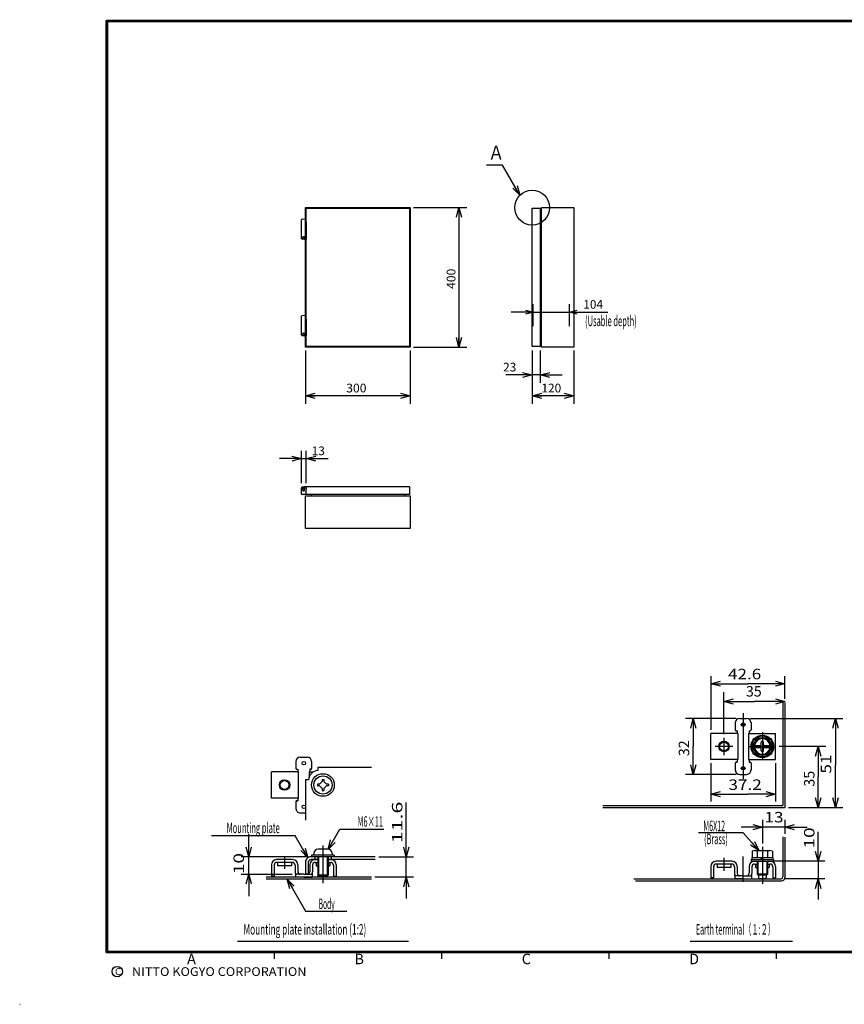
# Model space of a CAD drawing. Extents: x -217 to 196, y -148 to 134.
# Drawn here: x -217 to 20, y -148 to 134 of the extents above; entities that cross this region are included whole.
import ezdxf
from ezdxf.enums import TextEntityAlignment as Align

# ---------------------------------------------------------------- set-up
doc = ezdxf.new("R2010")
doc.units = 0
doc.linetypes.add('CENTER', pattern=[50.8, 31.75, -6.35, 6.35, -6.35])
doc.layers.get('0').update_dxf_attribs({"linetype": 'CONTINUOUS'})
doc.layers.add('CLASS1', color=7, linetype='CONTINUOUS')
doc.layers.add('GV', color=7, linetype='CONTINUOUS')
doc.styles.add('MX_DIMTXSTY_3', font='txt.shx', dxfattribs={"width": 1.2, "bigfont": 'extfont.shx'})
doc.styles.add('MX_DIMTXSTY_4', font='txt.shx', dxfattribs={"width": 1.1, "bigfont": 'extfont.shx'})

# ---------------------------------------------------------------- blocks, each defined once
blk = doc.blocks.new('_OPEN30')
at = {"color": 0, "linetype": 'ByBlock'}
for p, q in [((-1, 0.267949), (0, 0)), ((0, 0), (-1, -0.267949)), ((0, 0), (-1, 0))]:
    blk.add_line(p, q, dxfattribs=at)

msp = doc.modelspace()

# ---------------------------------------------------------------- linework, layer by layer
at = {"layer": 'CLASS1', "color": 7, "linetype": 'CONTINUOUS'}
for p, q in [((-18.76402, -54.356047), (-18.76402, -69.791519)), ((2.535965, -60.902557), (2.535965, -54.356047)), ((-14.96402, -71.041519), (-14.96402, -59.0145)), ((1.935959, -61.639862), (1.935959, -91.441513)), ((2.535965, -61.902557), (2.535965, -92.041504)), ((-11.46402, -66.541519), (-26.026573, -66.541519)), ((-10.46402, -66.541519), (-8.46402, -66.541519)), ((-7.46402, -66.541519), (19.102191, -66.541519)), ((-11.71402, -67.791519), (-11.71402, -69.791519)), ((-11.46402, -70.041519), (-11.21402, -70.041519)), ((-11.21402, -70.041519), (-11.21402, -70.791519)), ((-7.71402, -70.041519), (-7.46402, -70.041519)), ((-7.71402, -70.041519), (-7.71402, -70.791519)), ((-7.21402, -67.791519), (-7.21402, -69.791519)), ((-11.039024, -70.791519), (-18.76402, -70.791519)), ((-18.76402, -78.291519), (-18.76402, -70.791519)), ((-11.039017, -70.791519), (-11.039017, -78.291519)), ((-7.889015, -70.791519), (-7.889015, -78.291519)), ((-7.889015, -70.791519), (-0.16402, -70.791519)), ((-6.839058, -74.541593), (-5.401538, -72.051747)), ((-5.40152, -72.051804), (-2.52652, -72.051804)), ((-4.264008, -74.091644), (-4.264008, -73.291641)), ((-3.664017, -74.091644), (-3.664017, -73.291641)), ((-2.526443, -72.051803), (-1.088962, -74.541603)), ((-0.16402, -78.291519), (-0.16402, -70.791519)), ((-5.401476, -77.031429), (-6.838965, -74.5416)), ((-6.153839, -74.241638), (-4.414002, -74.241638)), ((-6.153839, -74.841629), (-4.414002, -74.841629)), ((-4.264008, -75.791641), (-4.264008, -74.991638)), ((-3.664017, -75.791641), (-3.664017, -74.991638)), ((-3.514008, -74.241638), (-1.774186, -74.241638)), ((-3.514008, -74.841629), (-1.774186, -74.841629)), ((-1.089055, -74.541579), (-2.526548, -77.031389)), ((14.298161, -74.541534), (0.838683, -74.541534)), ((-137.75, -78.850006), (-137.75, -80.850006)), ((-136.5, -77.600006), (-134.5, -77.600006)), ((-133.25, -78.850006), (-133.25, -80.850006)), ((-11.039024, -78.291519), (-18.76402, -78.291519)), ((-11.46402, -79.041519), (-11.21402, -79.041519)), ((-11.21402, -78.291519), (-11.21402, -79.041519)), ((-7.889015, -78.291519), (-0.16402, -78.291519)), ((-7.71402, -78.291519), (-7.71402, -79.041519)), ((-7.71402, -79.041519), (-7.46402, -79.041519)), ((-2.526535, -77.031448), (-5.401535, -77.031448)), ((-137.075005, -81.850006), (-144.8, -81.850006)), ((-144.8, -89.350006), (-144.8, -81.850006)), ((-137.5, -81.100006), (-137.25, -81.100006)), ((-137.25, -81.100006), (-137.25, -81.850006)), ((-137.074997, -81.850006), (-137.074997, -89.350006)), ((-133.925003, -81.850006), (-133.925003, -83.145284)), ((-133.924995, -81.850006), (-132.78035, -81.850006)), ((-133.5, -81.100006), (-133.75, -81.100006)), ((-133.75, -81.100006), (-133.75, -81.850006)), ((-116.084549, -80.600006), (-131.5, -80.600006)), ((-131.5, -80.600006), (-131.5, -81.415024)), ((-18.76402, -79.291519), (-18.76402, -90.313482)), ((-11.71402, -79.291519), (-11.71402, -81.291519)), ((-7.21402, -79.291519), (-7.21402, -81.291519)), ((-0.16402, -79.291519), (-0.16402, -90.313482)), ((-135, -84.100006), (-135, -95.699966)), ((-134.184952, -84.100006), (-134.999985, -84.100006)), ((-130.987437, -85.350006), (-130.25, -84.612569)), ((-130.25, -84.025006), (-130.25, -84.612569)), ((-130.25, -84.025006), (-129.75, -84.025006)), ((-129.75, -84.025006), (-129.75, -84.612569)), ((-129.012563, -85.350006), (-129.75, -84.612569)), ((-11.46402, -82.541519), (-26.026573, -82.541519)), ((-10.46402, -82.541519), (-8.46402, -82.541519)), ((-131.575, -85.350006), (-131.575, -85.850006)), ((-130.987437, -85.350006), (-131.575, -85.350006)), ((-130.987437, -85.850006), (-131.575, -85.850006)), ((-130.25, -86.587443), (-130.987437, -85.850006)), ((-130.25, -86.587443), (-130.25, -87.175006)), ((-130.25, -87.175006), (-129.75, -87.175006)), ((-129.75, -86.587443), (-129.012563, -85.850006)), ((-129.75, -86.587443), (-129.75, -87.175006)), ((-128.425, -85.350006), (-129.012563, -85.350006)), ((-128.425, -85.850006), (-129.012563, -85.850006)), ((-128.425, -85.350006), (-128.425, -85.850006)), ((-137.075005, -89.350006), (-144.8, -89.350006)), ((-137.75, -90.350006), (-137.75, -92.350006)), ((-137.5, -90.100006), (-137.25, -90.100006)), ((-137.25, -89.350006), (-137.25, -90.100006)), ((-49.752625, -91.441528), (1.935944, -91.441528)), ((-49.681, -92.041519), (2.53595, -92.041519)), ((3.53595, -92.041519), (19.102191, -92.041519)), ((-136.5, -93.600006), (-135, -93.600006)), ((-3.964005, -95.554241), (-3.964005, -102.377785)), ((2.535965, -95.554241), (2.535965, -99.585602)), ((-125.1819, -98.254593), (-112.572164, -98.254593)), ((2.535965, -97.718582), (-3.964005, -97.718582)), ((-137.959579, -100.145294), (-161.970061, -100.145294)), ((-9.461207, -99.34079), (-22.323807, -99.340805)), ((1.935959, -100.443375), (1.935959, -111.983994)), ((2.535965, -100.585602), (2.535965, -112.084)), ((-128.625, -104.000012), (-131.375, -104.000012)), ((-6.120285, -104.384003), (-1.807785, -104.384003)), ((-134.5, -106.200012), (-153.46985, -106.200012)), ((-151.294585, -111.199997), (-151.294585, -106.200012)), ((-138.700005, -106.999997), (-143.3, -106.999997)), ((-115.021362, -106.200012), (-133.5, -106.200012)), ((-131.5, -107), (-133.449997, -107)), ((-126.75, -105.700012), (-133.25, -105.700012)), ((-133.25, -105.700012), (-133.25, -106.200012)), ((-132.625, -105.250012), (-132.625, -105.700012)), ((-132.375, -106.200012), (-132.375, -106.960112)), ((-132.303021, -107), (-131.5, -107)), ((-131.5, -106.200012), (-131.5, -111.450012)), ((-131.25, -106.200012), (-131.25, -111.699997)), ((-128.75, -106.200012), (-128.75, -111.699997)), ((-128.5, -106.200012), (-128.5, -111.449997)), ((-128.5, -107), (-127.696974, -107)), ((-115, -107), (-128.5, -107)), ((-127.625, -106.200012), (-127.625, -107)), ((-127.375, -105.250012), (-127.375, -105.700012)), ((-126.75, -105.700012), (-126.75, -106.200012)), ((-114.021362, -106.200012), (-103.991308, -106.200012)), ((-106.09467, -112), (-106.09467, -106.200012)), ((-7.21402, -106.983994), (-0.71402, -106.983994)), ((-7.21402, -106.983994), (-7.21402, -107.483994)), ((-6.96402, -106.384003), (-6.96402, -106.983978)), ((-6.96402, -106.384003), (-0.96402, -106.384003)), ((-6.839035, -104.619781), (-6.839035, -106.383987)), ((-5.401535, -104.619781), (-5.401535, -106.383987)), ((-4.252715, -106.983977), (-3.90631, -106.383986)), ((-3.964021, -106.98398), (-3.617601, -106.383962)), ((-2.526535, -104.619766), (-2.526535, -106.383987)), ((-1.089035, -104.619766), (-1.089035, -106.383987)), ((-0.96402, -106.384003), (-0.96402, -106.983978)), ((-0.71402, -106.983994), (-0.71402, -107.483994)), ((-144.8, -108.499997), (-144.8, -111.75)), ((-144, -108.549997), (-144, -111.75)), ((-138.75, -107.799997), (-143.25, -107.799997)), ((-143, -107.799997), (-143, -108.799997)), ((-139, -108.799997), (-143, -108.799997)), ((-139, -107.799997), (-139, -108.799997)), ((-138, -108.549997), (-138, -110.5)), ((-137.200005, -108.499997), (-137.200005, -110.449997)), ((-135, -107.700012), (-135, -111.200012)), ((-134.200012, -107.75), (-134.200012, -111.199997)), ((-133.799995, -108.499997), (-133.799995, -110.449997)), ((-133, -108.549997), (-133, -110.5)), ((-132.25, -107.799997), (-131.5, -107.799997)), ((-132, -107.799997), (-132, -108.799997)), ((-132, -108.799997), (-131.5, -108.799997)), ((-128.5, -107.799997), (-127.75, -107.799997)), ((-128.5, -108.799997), (-128, -108.799997)), ((-128, -107.799997), (-128, -108.799997)), ((-127, -108.549997), (-127, -111.75)), ((-126.2, -108.499997), (-126.2, -111.75)), ((-18.76402, -108.98399), (-18.76402, -112.233994)), ((-17.96402, -109.03399), (-17.96402, -112.233994)), ((-12.664024, -107.48399), (-17.26402, -107.48399)), ((-12.71402, -108.28399), (-17.21402, -108.28399)), ((-16.96402, -108.28399), (-16.96402, -109.28399)), ((-12.96402, -109.28399), (-16.96402, -109.28399)), ((-12.96402, -108.28399), (-12.96402, -109.28399)), ((-11.96402, -109.03399), (-11.96402, -110.983994)), ((-11.164024, -108.98399), (-11.164024, -110.93399)), ((-7.764015, -108.98399), (-7.764015, -110.93399)), ((-7.21402, -107.483994), (-0.71402, -107.483994)), ((-6.96402, -109.03399), (-6.96402, -110.983994)), ((-6.267041, -107.483994), (-1.660994, -107.483994)), ((-6.21402, -108.28399), (-5.46402, -108.28399)), ((-5.96402, -108.28399), (-5.96402, -109.28399)), ((-5.96402, -109.28399), (-5.46402, -109.28399)), ((-5.46402, -107.483994), (-5.46402, -111.133972)), ((-5.21402, -107.483994), (-5.21402, -111.133972)), ((-2.71402, -107.483994), (-2.71402, -111.133972)), ((-2.46402, -107.483994), (-2.46402, -111.133972)), ((-2.46402, -108.28399), (-1.71402, -108.28399)), ((-2.46402, -109.28399), (-1.96402, -109.28399)), ((-1.96402, -108.28399), (-1.96402, -109.28399)), ((-0.96402, -109.03399), (-0.96402, -112.233994)), ((14.007008, -107.483994), (-0.660994, -107.483994)), ((-0.16402, -108.98399), (-0.16402, -112.233994)), ((12.035965, -107.483994), (12.035965, -112.483994)), ((-153.46985, -111.199997), (-138.875, -111.199997)), ((-116.09467, -112), (-146.294585, -112)), ((-116.084549, -112.600006), (-146.294585, -112.600006)), ((-144, -111.75), (-144.8, -111.75)), ((-137.875, -111.199997), (-137.875, -112)), ((-135.5, -111.199997), (-137.875, -111.199997)), ((-135.5, -112), (-137.875, -112)), ((-135.5, -111.199997), (-133.125, -111.199997)), ((-135.5, -112), (-133.125, -112)), ((-134.200012, -111.200012), (-135, -111.200012)), ((-133.125, -111.199997), (-133.125, -112)), ((-131.250077, -111.700027), (-131.500077, -111.450043)), ((-128.500089, -111.450071), (-131.500074, -111.450086)), ((-128.75, -111.700012), (-131.25, -111.700012)), ((-128.500065, -111.45002), (-128.750079, -111.700018)), ((-127, -111.75), (-126.2, -111.75)), ((-103.991308, -112), (-115.09467, -112)), ((-40.831223, -112.483994), (1.435944, -112.483994)), ((-17.96402, -112.233994), (-18.76402, -112.233994)), ((-9.46402, -111.68399), (-11.83902, -111.68399)), ((-11.83902, -111.68399), (-11.83902, -112.483994)), ((-9.46402, -112.483994), (-11.83902, -112.483994)), ((-9.46402, -111.68399), (-7.08902, -111.68399)), ((-9.46402, -112.483994), (-7.08902, -112.483994)), ((-7.08902, -111.68399), (-7.08902, -112.483994)), ((-5.464012, -111.133948), (-5.214024, -111.383927)), ((-2.463975, -111.133972), (-5.463975, -111.133972)), ((-5.21402, -111.133972), (-5.21402, -111.383987)), ((-5.21402, -111.384003), (-2.71402, -111.384003)), ((-5.08902, -111.384003), (-5.08902, -112.134003)), ((-4.83902, -112.384003), (-3.08902, -112.384003)), ((-2.83902, -111.384003), (-2.83902, -112.134003)), ((-2.714038, -111.383917), (-2.464029, -111.133914)), ((-2.71402, -111.133972), (-2.71402, -111.383987)), ((-0.96402, -112.233994), (-0.16402, -112.233994)), ((14.007008, -112.483994), (2.435944, -112.483994)), ((-40.325302, -113.084), (1.53595, -113.084)), ((-134.976593, -121.755249), (-123.166275, -121.755249)), ((-154.5, -130.4), (-105.5, -130.4)), ((-24.7, -130.4), (4.699999, -130.4)), ((-144, -133.5), (-144, -135.5)), ((-96, -133.5), (-96, -135.5)), ((8, -133.5), (-92, -133.5)), ((-48, -133.5), (-48, -135.5)), ((0, -133.5), (0, -135.5)), ((-217, -148.5), (-216.899994, -148.5))]:
    msp.add_line(p, q, dxfattribs=at)
at = {"layer": 'CLASS1', "color": 7, "linetype": 'CENTER'}
for p, q in [((-9.46402, -64.960419), (-9.46402, -83.839731)), ((-10.21402, -68.291519), (-8.71402, -68.291519)), ((-3.96402, -70.492035), (-3.96402, -78.432144)), ((-14.96402, -72.041519), (-14.96402, -77.041519)), ((-12.46402, -74.541519), (-17.46402, -74.541519)), ((-8.040833, -74.541534), (-0.161317, -74.541534)), ((-10.21402, -80.791519), (-8.71402, -80.791519)), ((-130, -102.975118), (-130, -113.757907)), ((-3.964005, -103.377785), (-3.964005, -113.936)), ((-141, -106.299136), (-141, -109.623153)), ((-14.96402, -106.503017), (-14.96402, -110.177275)), ((-9.46402, -113.411966), (-9.46402, -106.12619))]:
    msp.add_line(p, q, dxfattribs=at)
at = {"layer": 'CLASS1', "color": 7, "linetype": 'CONTINUOUS', "const_width": 0.8}
for points in [[(192, 133.5), (-192, 133.5)], [(-192, -133.5), (-192, 133.5)], [(-192, -133.5), (192, -133.5)]]:
    msp.add_lwpolyline(points, dxfattribs=at)
at = {"layer": 'CLASS1', "color": 7, "linetype": 'CONTINUOUS', "const_width": 0.4}
for points in [[(-192, 133.3, -1), (-192, 133.7, -1)], [(-192.2, 133.5, -1), (-191.8, 133.5, -1)], [(-192, -133.3, 1), (-192, -133.7, 1)], [(-192.2, -133.5, 1), (-191.8, -133.5, 1)]]:
    msp.add_lwpolyline(points, format="xyb", dxfattribs=at)
at = {"layer": 'CLASS1', "color": 7, "linetype": 'CONTINUOUS'}
for points in [[(-18.76402, -56.541519), (-8.114027, -56.541519)], [(2.535965, -56.541519), (-8.114027, -56.541519)], [(-14.96402, -61.66283), (-6.214027, -61.66283)], [(2.535965, -61.66283), (-6.214027, -61.66283)], [(-23.76402, -66.541519), (-23.76402, -74.541519)], [(17.035965, -66.541519), (17.035965, -79.931154)], [(-23.76402, -82.541519), (-23.76402, -74.541519)], [(12.035965, -74.541534), (12.035965, -83.291527)], [(17.035965, -92.041519), (17.035965, -79.931154)], [(12.035965, -92.041519), (12.035965, -83.291527)], [(-18.76402, -88.205243), (-8.07986, -88.205243)], [(-0.16402, -88.205243), (-8.07986, -88.205243)], [(-106.09467, -106.200012), (-106.09467, -90.633021)], [(-128.541718, -104.073975), (-125.1819, -98.254593)], [(-3.964005, -97.718582), (-10.013141, -97.718582)], [(2.535965, -97.718582), (8.911825, -97.718582)], [(-151.294585, -106.200012), (-151.294585, -99.748088)], [(-134.322189, -106.445435), (-137.959579, -100.145294)], [(-4.96405, -104.384003), (-9.461206, -99.34079)], [(12.035965, -107.483994), (12.035965, -99.048081)], [(-151.294585, -111.199997), (-151.294585, -117.468309)], [(-140.26239, -112.600006), (-134.976608, -121.755249)], [(-106.09467, -112), (-106.09467, -118.158708)], [(12.035965, -112.483994), (12.035965, -118.409777)]]:
    msp.add_lwpolyline(points, dxfattribs=at)
for centre, radius in [((-9.46402, -68.291519), 0.5), ((-14.96402, -74.541519), 1.5), ((-14.96402, -74.541519), 1.25), ((-3.96402, -74.541534), 3.25), ((-3.96402, -74.541534), 3), ((-3.96402, -74.541534), 2.489828), ((-135.5, -79.350006), 0.5), ((-9.46402, -80.791519), 0.5), ((-141, -85.600006), 1.5), ((-141, -85.600006), 1.25), ((-130, -85.600006), 3.25), ((-130, -85.600006), 2.625), ((-135.5, -91.850006), 0.5), ((-189, -139.119333), 1.5)]:
    msp.add_circle(centre, radius, dxfattribs=at)
for centre, radius, start, end in [((-10.46402, -67.791519), 1.25, 90, 179.999964), ((-8.46402, -67.791519), 1.25, 0, 90), ((-11.46402, -69.791519), 0.25, 179.999964, 270), ((-7.46402, -69.791519), 0.25, 270, 0), ((-3.96402, -74.541534), 2.239821, 89.999982, 172.303051), ((-3.964005, -73.29155), 0.299999, 359.997086, 180.000019), ((-3.96402, -74.541534), 2.239826, 7.69695, 89.999982), ((-6.153839, -74.54155), 0.299988, 89.999982, 269.999727), ((-3.96402, -74.541534), 2.239829, 187.697714, 352.30266), ((-4.414001, -74.091553), 0.150009, 270.000018, 0), ((-4.414001, -74.991547), 0.15, 0, 89.999982), ((-3.96402, -75.79155), 0.299999, 180.000019, 359.997032), ((-3.514023, -74.991547), 0.149994, 89.999982, 180.000019), ((-3.514008, -74.091553), 0.150001, 180.000019, 269.999564), ((-1.774185, -74.54155), 0.300003, 270.000018, 89.999982), ((-136.5, -78.850006), 1.25, 90, 179.999964), ((-134.5, -78.850006), 1.25, 0, 90), ((-11.46402, -79.291519), 0.25, 90, 179.999964), ((-7.46402, -79.291519), 0.25, 0, 90), ((-137.5, -80.850006), 0.25, 179.999964, 270), ((-131.199997, -84.399994), 2.999992, 95.739308, 174.261021), ((-133.5, -80.850006), 0.25, 270, 0.000036), ((-10.46402, -81.291519), 1.25, 179.999964, 270), ((-8.46402, -81.291519), 1.25, 270, 0), ((-137.5, -90.350006), 0.25, 90, 179.999964), ((-136.5, -92.350006), 1.25, 179.999964, 270), ((-131.375, -105.250012), 1.25, 90, 180), ((-128.625, -105.250012), 1.25, 0, 90), ((-6.120285, -105.597366), 1.21336, 53.675134, 126.324185), ((-3.96402, -108.884003), 4.49999, 71.370942, 108.629733), ((-1.807785, -105.597458), 1.213449, 53.677839, 126.32189), ((-143.3, -108.499997), 1.5, 90, 180), ((-138.700005, -108.499997), 1.5, 0, 90), ((-133.5, -107.700012), 1.5, 89.999381, 180.000019), ((-133.450012, -107.75), 0.75, 89.99878, 180.000019), ((-132.299995, -108.499997), 1.5, 90, 180), ((-127.7, -108.499997), 1.5, 0, 90), ((-143.25, -108.549997), 0.75, 90, 180), ((-138.75, -108.549997), 0.75, 0, 90), ((-132.25, -108.549997), 0.75, 90, 180), ((-127.75, -108.549997), 0.75, 0, 90), ((-17.26402, -108.98399), 1.5, 90, 180), ((-17.21402, -109.03399), 0.75, 90, 180), ((-12.71402, -109.03399), 0.75, 0, 90), ((-12.664024, -108.98399), 1.5, 0, 90), ((-6.264015, -108.98399), 1.5, 90, 180), ((-6.21402, -109.03399), 0.75, 90, 180), ((-1.71402, -109.03399), 0.75, 0, 90), ((-1.66402, -108.98399), 1.5, 0, 90), ((-136.5, -110.5), 1.5, 180, 207.818005), ((-136.450005, -110.449997), 0.75, 180, 270), ((-134.549995, -110.449997), 0.75, 270, 0), ((-134.5, -110.5), 1.5, 332.181995, 0), ((-10.46402, -110.983994), 1.5, 180, 207.818005), ((-10.414024, -110.93399), 0.75, 180, 270), ((-8.514015, -110.93399), 0.75, 270, 0), ((-8.46402, -110.983994), 1.5, 332.181995, 0), ((-4.83902, -112.134003), 0.25, 180.000019, 270.000001), ((-3.08902, -112.134003), 0.25, 270.000018, 0), ((1.435959, -111.983994), 0.5, 270.000018, 0), ((1.535965, -112.084), 1, 270.000018, 0)]:
    msp.add_arc(centre, radius, start, end, dxfattribs=at)
at = {"layer": 'GV', "color": 7, "linetype": 'CONTINUOUS'}
for p, q in [((-135, 40), (-135, 80)), ((-135, 80), (-105, 80)), ((-134.85, 40.15), (-134.85, 79.85)), ((-134.85, 79.85), (-105.15, 79.85)), ((-105.15, 79.85), (-105.15, 40.15)), ((-105, 80), (-105, 40)), ((-104, 80), (-88.72, 80)), ((-91, 80), (-91, 40)), ((-70, 40.15), (-70, 79.85)), ((-70, 79.85), (-67.7, 79.85)), ((-67.7, 79.85), (-67.7, 40.15)), ((-67.3, 40), (-67.3, 80)), ((-67.3, 80), (-58, 80)), ((-58, 80), (-58, 40)), ((-136.15, 75.842239), (-136.15, 76.523745)), ((-135.975143, 76.722158), (-135.21718, 76.818209)), ((-135.060132, 76.8), (-135.11, 76.8)), ((-135.060132, 76.8), (-135.060132, 76.762794)), ((-135.03, 76.675797), (-135.03, 76.512947)), ((-67.7, 78.36), (-67.3, 78.36)), ((-136.15, 75.824286), (-136.15, 75.842239)), ((-136.15, 75.489932), (-136.15, 75.824286)), ((-136.15, 75.475058), (-136.15, 75.489932)), ((-136.15, 75.451886), (-136.15, 75.475058)), ((-136.15, 75.437012), (-136.15, 75.451886)), ((-136.15, 75.089932), (-136.15, 75.437012)), ((-136.15, 75.075058), (-136.15, 75.089932)), ((-136.15, 75.051886), (-136.15, 75.075058)), ((-136.15, 75.037012), (-136.15, 75.051886)), ((-136.15, 74.689932), (-136.15, 75.037012)), ((-136.15, 74.675058), (-136.15, 74.689932)), ((-136.15, 71.573081), (-136.15, 74.675058)), ((-134.966265, 76.200035), (-134.923735, 76.099965)), ((-134.86, 75.787053), (-134.86, 75.539515)), ((-134.86, 75.539515), (-134.86, 75.475058)), ((-134.86, 75.475058), (-134.86, 75.451886)), ((-134.86, 75.451886), (-134.86, 75.387429)), ((-134.86, 75.387429), (-134.86, 75.139515)), ((-134.86, 75.139515), (-134.86, 75.075058)), ((-134.85, 75.108416), (-134.86, 75.108416)), ((-134.86, 75.075058), (-134.86, 75.051886)), ((-134.86, 75.051886), (-134.86, 74.987429)), ((-134.86, 74.987429), (-134.86, 74.739515)), ((-134.86, 74.739515), (-134.86, 74.675058)), ((-134.86, 74.675058), (-134.86, 71.446033)), ((-136.15, 71.176255), (-136.15, 71.573081)), ((-135.942572, 70.973714), (-135.975143, 70.977842)), ((-135.835345, 70.960126), (-135.942572, 70.973714)), ((-135.642572, 70.935697), (-135.835345, 70.960126)), ((-135.83, 71.45), (-135.83, 71.072921)), ((-135.482572, 70.915422), (-135.642572, 70.935697)), ((-135.47, 71.65), (-135.63, 71.65)), ((-135.182572, 70.877405), (-135.482572, 70.915422)), ((-135.27, 71.45), (-135.270576, 71.46517)), ((-135.27, 70.976612), (-135.27, 71.45)), ((-134.972572, 70.850793), (-135.182572, 70.877405)), ((-134.85, 73.15), (-134.86, 73.15)), ((-134.86, 73.0498), (-134.85, 73.0498)), ((-134.85, 72.05), (-134.86, 72.05)), ((-134.86, 71.446033), (-134.86, 70.95)), ((-69.68, 46), (-69.68, 52.28)), ((-59.28, 46), (-59.28, 52.28)), ((-136.15, 48.142239), (-136.15, 48.823745)), ((-136.15, 48.124286), (-136.15, 48.142239)), ((-136.15, 47.789932), (-136.15, 48.124286)), ((-135.975143, 49.022158), (-135.21718, 49.118209)), ((-135.060132, 49.1), (-135.11, 49.1)), ((-135.060132, 49.1), (-135.060132, 49.062794)), ((-135.03, 48.975797), (-135.03, 48.812947)), ((-134.966265, 48.500035), (-134.923735, 48.399965)), ((-134.86, 48.087053), (-134.86, 47.839515)), ((-69.68, 50), (-76.03, 50)), ((-69.68, 50), (-59.28, 50)), ((-59.28, 50), (-48.25, 50)), ((-59.28, 50), (-52.93, 50)), ((-136.15, 47.775058), (-136.15, 47.789932)), ((-136.15, 47.751886), (-136.15, 47.775058)), ((-136.15, 47.737012), (-136.15, 47.751886)), ((-136.15, 47.389932), (-136.15, 47.737012)), ((-136.15, 47.375058), (-136.15, 47.389932)), ((-136.15, 47.351886), (-136.15, 47.375058)), ((-136.15, 47.337012), (-136.15, 47.351886)), ((-136.15, 46.989932), (-136.15, 47.337012)), ((-136.15, 46.975058), (-136.15, 46.989932)), ((-136.15, 43.873081), (-136.15, 46.975058)), ((-134.86, 47.839515), (-134.86, 47.775058)), ((-134.86, 47.775058), (-134.86, 47.751886)), ((-134.86, 47.751886), (-134.86, 47.687429)), ((-134.86, 47.687429), (-134.86, 47.439515)), ((-134.86, 47.439515), (-134.86, 47.375058)), ((-134.85, 47.408416), (-134.86, 47.408416)), ((-134.86, 47.375058), (-134.86, 47.351886)), ((-134.86, 47.351886), (-134.86, 47.287429)), ((-134.86, 47.287429), (-134.86, 47.039515)), ((-134.86, 47.039515), (-134.86, 46.975058)), ((-134.86, 46.975058), (-134.86, 43.746033)), ((-134.85, 45.45), (-134.86, 45.45)), ((-134.86, 45.3498), (-134.85, 45.3498)), ((-136.15, 43.476255), (-136.15, 43.873081)), ((-135.942572, 43.273714), (-135.975143, 43.277842)), ((-135.835345, 43.260126), (-135.942572, 43.273714)), ((-135.642572, 43.235697), (-135.835345, 43.260126)), ((-135.83, 43.75), (-135.83, 43.372921)), ((-135.482572, 43.215422), (-135.642572, 43.235697)), ((-135.47, 43.95), (-135.63, 43.95)), ((-135.182572, 43.177405), (-135.482572, 43.215422)), ((-135.27, 43.75), (-135.270576, 43.76517)), ((-135.27, 43.276612), (-135.27, 43.75)), ((-134.972572, 43.150793), (-135.182572, 43.177405)), ((-134.85, 44.35), (-134.86, 44.35)), ((-134.86, 43.746033), (-134.86, 43.25)), ((-105, 40), (-135, 40)), ((-105.15, 40.15), (-134.85, 40.15)), ((-104, 40), (-88.72, 40)), ((-67.7, 40.15), (-70, 40.15)), ((-67.7, 41.64), (-67.3, 41.64)), ((-58, 40), (-67.3, 40)), ((-135, 39), (-135, 23.72)), ((-105, 39), (-105, 23.72)), ((-70, 39), (-70, 29.72)), ((-70, 39), (-70, 23.72)), ((-67.7, 39), (-67.7, 29.72)), ((-58, 39), (-58, 23.72)), ((-70, 32), (-77.5, 32)), ((-70, 32), (-76.35, 32)), ((-67.7, 32), (-70, 32)), ((-67.7, 32), (-61.35, 32)), ((-105, 26), (-135, 26)), ((-58, 26), (-70, 26)), ((-136.15, 1), (-136.15, 10.28)), ((-134.85, 1), (-134.85, 10.28)), ((-136.15, 8), (-142.5, 8)), ((-136.15, 8), (-134.85, 8)), ((-134.85, 8), (-128.65, 8)), ((-134.85, 8), (-128.5, 8)), ((-134.85, -2.3), (-134.85, 0)), ((-134.85, 0), (-105.15, 0)), ((-105.15, 0), (-105.15, -2.3)), ((-136.15, -0.723081), (-136.15, -0.326255)), ((-136.15, -1.7), (-136.15, -0.723081)), ((-136.15, -2.1), (-136.15, -1.7)), ((-135.975143, -0.127842), (-135.919239, -0.120757)), ((-135.506401, -2.29889), (-135.951353, -2.296517)), ((-135.549987, -2.3), (-135.95, -2.3)), ((-135.919239, -0.120757), (-135.642572, -0.085697)), ((-135.83, -0.237218), (-135.83, -0.718954)), ((-135.83, -0.718954), (-135.83, -0.999692)), ((-135.6, -0.46), (-135.79, -0.46)), ((-135.642572, -0.085697), (-135.482572, -0.065422)), ((-135.47, -0.38), (-135.63, -0.38)), ((-135.63, -1.05), (-135.47, -1.05)), ((-135.63, -1.2), (-135.47, -1.2)), ((-135.6, -0.46), (-135.31, -0.46)), ((-135.446156, -2.3), (-135.549987, -2.3)), ((-135.060174, -2.299942), (-135.506401, -2.29889)), ((-135.482572, -0.065422), (-135.183436, -0.027515)), ((-135.279229, -2.3), (-135.446156, -2.3)), ((-135.33, -0.992829), (-135.33, -0.8)), ((-135.27, -0.8), (-135.33, -0.8)), ((-135.21, -2.3), (-135.279229, -2.3)), ((-135.27, -0.622645), (-135.27, -0.127121)), ((-135.27, -1), (-135.27, -0.622645)), ((-135.183436, -0.027515), (-134.972572, -0.000793)), ((-135, -12), (-135, -2.7)), ((-135, -2.7), (-105, -2.7)), ((-134.85, -2.25), (-134.973996, -2.25)), ((-134.96, -1.098683), (-134.96, -1.457627)), ((-134.910132, -1.2), (-134.96, -1.2)), ((-134.96, -1.2), (-134.96, -2.2)), ((-134.96, -2.2), (-134.910132, -2.2)), ((-134.875395, -0.796185), (-134.944605, -1.003815)), ((-134.910132, -1.2), (-134.910132, -2.2)), ((-134.86, -0.1), (-134.86, -0.596033)), ((-134.86, -0.31), (-134.85, -0.31)), ((-134.86, -0.596033), (-134.86, -0.701317)), ((-134.85, -1.95219), (-134.85, -1.44781)), ((-105.15, -2.3), (-134.85, -2.3)), ((-133.36, -2.3), (-133.36, -2.7)), ((-106.64, -2.3), (-106.64, -2.7)), ((-105, -2.7), (-105, -12)), ((-105, -12), (-135, -12))]:
    msp.add_line(p, q, dxfattribs=at)
for points in [[(-73.535616, 83.535452), (-78.535612, 92.195708), (-83.135612, 92.195708)], [(-135.19486, 76.819279), (-135.202224, 76.819107), (-135.209555, 76.818355)], [(-135.19486, 49.119279), (-135.202224, 49.119107), (-135.209555, 49.118355)]]:
    msp.add_lwpolyline(points, dxfattribs=at)
at = {"layer": 'GV', "color": 7, "linetype": 'CONTINUOUS', "const_width": 0.05}
for points in [[(-105.175, 79.85, 1), (-105.125, 79.85, 1)], [(-134.875, 40.15, 1), (-134.825, 40.15, 1)]]:
    msp.add_lwpolyline(points, format="xyb", close=True, dxfattribs=at)
at = {"layer": 'GV', "color": 7, "linetype": 'CONTINUOUS'}
msp.add_circle((-70, 80), 5, dxfattribs=at)
for centre, radius, start, end in [((-135.95, 76.523745), 0.2, 97.222167, 180), ((-135.201977, 76.732161), 0.087067, 85.303197, 99.793682), ((-135.202315, 76.628962), 0.190471, 45.375917, 87.65654), ((-135.137598, 76.682949), 0.106219, 4.005081, 49.639378), ((-136.58, 76.3), 1.6, 14.919176, 18.209957), ((-134.23, 76.512947), 0.8, 180, 203.025492), ((-136.58, 76.3), 1.6, 358.918083, 13.849494), ((-135.656049, 75.788065), 0.795968, 5.665982, 23.069683), ((-135.66, 75.787053), 0.8, 5.314319, 5.710173), ((-135.66, 75.787053), 0.8, 0.030778, 5.314319), ((-135.95, 71.176255), 0.2, 180, 262.777833), ((-135.93, 71.072921), 0.1, 262.777833, 0), ((-135.63, 71.45), 0.2, 157.253362, 180), ((-135.63, 71.45), 0.2, 90, 157.253362), ((-135.47, 71.45), 0.2, 4.349928, 90), ((-135.17, 70.976612), 0.1, 180, 262.777833), ((-134.96, 70.95), 0.1, 262.777833, 0), ((-136.43, 71.4), 1.6, 9.068722, 11.11269), ((-136.43, 71.4), 1.6, 348.88731, 350.931278), ((-135.95, 48.823745), 0.2, 97.222167, 180), ((-135.201977, 49.032161), 0.087067, 85.303197, 99.793682), ((-135.202315, 48.928962), 0.190471, 45.375917, 87.65654), ((-135.137598, 48.982949), 0.106219, 4.005081, 49.639378), ((-136.58, 48.6), 1.6, 14.919176, 18.209957), ((-134.23, 48.812947), 0.8, 180, 203.025492), ((-136.58, 48.6), 1.6, 358.918083, 13.849494), ((-135.656049, 48.088065), 0.795968, 5.665982, 23.069683), ((-135.66, 48.087053), 0.8, 5.314319, 5.710173), ((-135.66, 48.087053), 0.8, 0.030778, 5.314319), ((-135.95, 43.476255), 0.2, 180, 262.777833), ((-135.93, 43.372921), 0.1, 262.777833, 0), ((-135.63, 43.75), 0.2, 157.253362, 180), ((-135.63, 43.75), 0.2, 90, 157.253362), ((-135.47, 43.75), 0.2, 4.349928, 90), ((-135.17, 43.276612), 0.1, 180, 262.777833), ((-134.96, 43.25), 0.1, 262.777833, 0), ((-136.43, 43.7), 1.6, 9.068722, 11.11269), ((-136.43, 43.7), 1.6, 348.88731, 350.931278), ((-134.96, -0.1), 0.1, 0, 97.222167), ((-135.95, -0.326255), 0.2, 97.222167, 180), ((-135.95, -2.1), 0.2, 180, 270), ((-135.95, -2.2), 0.1, 270, 284.764804), ((-135.63, -0.58), 0.2, 90, 180), ((-135.63, -0.85), 0.2, 180, 270), ((-135.629523, -0.999778), 0.200477, 179.97554, 229.9522), ((-135.63, -1), 0.2, 230.015797, 270), ((-135.47, -0.58), 0.2, 0, 90), ((-135.47, -0.85), 0.2, 270, 0), ((-135.47, -1), 0.2, 270, 0), ((-135.21, -2.2), 0.1, 270, 274.053161), ((-135.060005, -2.199937), 0.100005, 270.002913, 0.003626), ((-134.66, -1.098683), 0.3, 161.565051, 180), ((-136.43, -1.7), 1.6, 9.068722, 18.209957), ((-136.43, -1.7), 1.6, 341.790043, 350.931278), ((-135.16, -0.701317), 0.3, 341.565051, 0), ((-135.05, -0.51), 0.2, 0, 18.194872)]:
    msp.add_arc(centre, radius, start, end, dxfattribs=at)

# ---------------------------------------------------------------- block references
at = {"layer": 'CLASS1', "color": 7, "linetype": 'CONTINUOUS', "xscale": 2.77, "yscale": 2.77, "zscale": 2.77}
for p, rotation in [((-18.76402, -56.541519), 180), ((-14.96402, -61.66283), 180), ((-23.76402, -66.541519), 90), ((17.035965, -66.541519), 90), ((12.035965, -74.541534), 90), ((-23.76402, -82.541519), 270), ((-18.76402, -88.205243), 180), ((12.035965, -92.041519), 270), ((17.035965, -92.041519), 270), ((2.535965, -97.718582), 180), ((-128.541718, -104.073975), 240.00003), ((-151.294585, -106.200012), 270), ((-134.322189, -106.445435), 300.000016), ((-106.09467, -106.200012), 270), ((-4.96405, -104.384003), 311.724168), ((12.035965, -107.483994), 270), ((-151.294585, -111.199997), 90), ((-140.26239, -112.600006), 120.000001), ((-106.09467, -112), 90), ((12.035965, -112.483994), 90)]:
    msp.add_blockref('_OPEN30', p, dxfattribs=dict(at, rotation=rotation))
for p in [(2.535965, -56.541519), (2.535965, -61.66283), (-0.16402, -88.205243), (-3.964005, -97.718582)]:
    msp.add_blockref('_OPEN30', p, dxfattribs=at)
at = {"layer": 'GV', "color": 7, "linetype": 'CONTINUOUS'}
for p, xscale, yscale, zscale, rotation in [((-73.535616, 83.535452), 2.77, 2.77, 2.77, 299.999975), ((-91, 80), 2.77, 2.77, 2.77, 90), ((-59.28, 50), 2.216, 2.216, 2.216, 180), ((-91, 40), 2.77, 2.77, 2.77, 270), ((-67.7, 32), 2.77, 2.77, 2.77, 180), ((-135, 26), 2.77, 2.77, 2.77, 180), ((-70, 26), 2.77, 2.77, 2.77, 180), ((-134.85, 8), 2.77, 2.77, 2.77, 180)]:
    msp.add_blockref('_OPEN30', p, dxfattribs=dict(at, xscale=xscale, yscale=yscale, zscale=zscale, rotation=rotation))
for p, xscale, yscale, zscale in [((-69.68, 50), 2.216, 2.216, 2.216), ((-70, 32), 2.77, 2.77, 2.77), ((-105, 26), 2.77, 2.77, 2.77), ((-58, 26), 2.77, 2.77, 2.77), ((-136.15, 8), 2.77, 2.77, 2.77)]:
    msp.add_blockref('_OPEN30', p, dxfattribs=dict(at, xscale=xscale, yscale=yscale, zscale=zscale))

# ---------------------------------------------------------------- texts
at = {"layer": 'CLASS1', "color": 7, "linetype": 'CONTINUOUS'}
for s, height, width, p in [('42.6', 3, 1.2, (-13.824674, -53.773741)), ('37.2', 3, 1.2, (-13.679097, -85.509452)), ('M6X12', 3, 0.5, (-20.876435, -97.34877)), ('13', 3, 1.2, (-3.343155, -94.826358)), ('Mounting plate installation (1:2)', 3, 0.578223, (-152.810888, -127)), ('Earth terminal（１:２）', 3, 0.504744, (-23.047629, -127)), ('A', 3, 1.020408, (-168.989796, -135.5)), ('B', 3, 1.020408, (-120.989796, -135.5)), ('C', 3, 1.020408, (-72.989796, -135.5)), ('D', 3, 1.020408, (-24.989796, -135.5)), ('NITTO KOGYO CORPORATION', 2.5, 1.068111, (-184.804954, -139.119333))]:
    msp.add_text(s, height=height, dxfattribs=dict(at, width=width)).set_placement(p, align=Align.MIDDLE_LEFT)
for s, height, p in [('35', 3, (-8.683914, -58.723347)), ('C', 2, (-189.666666, -139.119333))]:
    msp.add_text(s, height=height, dxfattribs=at).set_placement(p, align=Align.MIDDLE_LEFT)
for s, p in [('32', (-26.463303, -77.338123)), ('35', (9.494131, -86.072722))]:
    msp.add_text(s, height=3, rotation=90, dxfattribs=at).set_placement(p, align=Align.MIDDLE_LEFT)
for s, width, p in [('51', 1.2, (14.298161, -82.333306)), ('11.6', 1.5, (-108.70903, -102.314327)), ('10', 1.333333, (9.494131, -103.811984)), ('10', 1.333333, (-154.160248, -111.167527))]:
    msp.add_text(s, height=3, rotation=90, dxfattribs=dict(at, width=width)).set_placement(p, align=Align.MIDDLE_LEFT)
for s, width, p in [('M6×11', 0.514706, (-116.440491, -96.065369)), ('Mounting plate', 0.525469, (-150.010086, -97.896362)), ('(Brass)', 0.515789, (-17.276639, -101.072266)), ('Body', 0.466667, (-128.936996, -119.669312))]:
    msp.add_text(s, height=3, dxfattribs=dict(at, width=width)).set_placement(p, align=Align.MIDDLE_CENTER)
at = {"layer": 'GV', "color": 7, "linetype": 'CONTINUOUS'}
for s, height, width, p in [('Ａ', 4, 0.833333, (-82.580057, 95.795708)), ('(Usable depth)', 3, 0.525469, (-54.806702, 47.5))]:
    msp.add_text(s, height=height, dxfattribs=dict(at, width=width)).set_placement(p, align=Align.MIDDLE_LEFT)
at = {"layer": 'GV', "color": 7, "linetype": 'CONTINUOUS', "style": 'MX_DIMTXSTY_4', "width": 1.022727}
msp.add_text('400', height=2.5, rotation=90, dxfattribs=at).set_placement((-93.25, 56.676136), align=Align.MIDDLE_LEFT)
at = {"layer": 'GV', "color": 7, "linetype": 'CONTINUOUS', "style": 'MX_DIMTXSTY_3'}
for s, p in [('104', (-55.333333, 52.25)), ('120', (-67.333333, 28.25)), ('13', (-133.233333, 10.25))]:
    msp.add_text(s, height=2.5, dxfattribs=at).set_placement(p, align=Align.MIDDLE_LEFT)
at = {"layer": 'GV', "color": 7, "linetype": 'CONTINUOUS'}
msp.add_text('23', height=2.5, dxfattribs=at).set_placement((-78.333334, 34.25), align=Align.MIDDLE_LEFT)
at = {"layer": 'GV', "color": 7, "linetype": 'CONTINUOUS', "style": 'MX_DIMTXSTY_4', "width": 1.022727}
msp.add_text('300', height=2.5, dxfattribs=at).set_placement((-123.323864, 28.25), align=Align.MIDDLE_LEFT)

doc.saveas('drawing.dxf')
